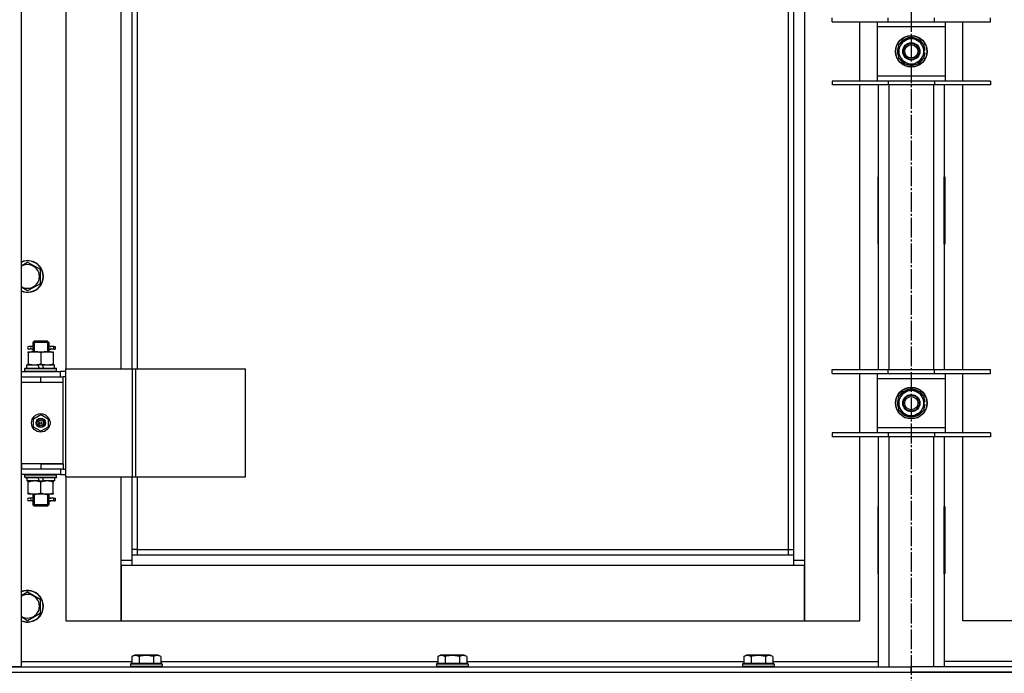
# Model space of a CAD drawing. Units: millimetres. Extents: x 0 to 32645, y -11 to 22275.
# Drawn here: x 3984 to 4731, y 16904 to 17400 of the extents above; entities that cross this region are included whole.
import ezdxf

# ---------------------------------------------------------------- set-up
doc = ezdxf.new("R2010")
doc.units = ezdxf.units.MM
doc.linetypes.add('K5LT_AXLED', pattern=[19.5, 15, -1.5, 1.5, -1.5])
doc.linetypes.add('K5LT_THIN', pattern=[0])
for name, color, linetype, true_color in [('OSI', 2, 'Continuous', 0xffff00), ('R', 1, 'Continuous', 0xff0000), ('WELDING', 7, 'Continuous', 0xffffff)]:
    doc.layers.add(name, color=color, linetype=linetype, true_color=true_color)

msp = doc.modelspace()

# ---------------------------------------------------------------- linework, layer by layer
at = {"layer": 'OSI', "color": 30, "linetype": 'K5LT_AXLED', "lineweight": 30, "true_color": 0xff8000}
msp.add_line((4660.06, 18829.28), (4660.06, 15117.94), dxfattribs=at)
at = {"layer": 'R', "color": 7, "linetype": 'K5LT_THIN', "lineweight": 30}
for p, q in [((3985.06, 18103.28), (3985.06, 16909.28)), ((4579.06, 18020.28), (4579.06, 16990.28)), ((4019.06, 17875.28), (4019.06, 17135.28)), ((4061.06, 17135.28), (4061.06, 17875.28)), ((4069.06, 17480.28), (4069.06, 17135.28)), ((4073.06, 17480.28), (4073.06, 17135.28)), ((4567.06, 16998.28), (4567.06, 17480.28)), ((4571.06, 16994.28), (4571.06, 17480.28)), ((4600.06, 17398.45), (4600.06, 17401.45)), ((4642.56, 17398.45), (4642.56, 17401.45)), ((4677.56, 17398.45), (4677.56, 17401.45)), ((4720.06, 17398.45), (4720.06, 17401.45)), ((4600.06, 17398.45), (4642.56, 17398.45)), ((4621.06, 17353.45), (4621.06, 17398.45)), ((4634.06, 17398.45), (4634.06, 17394.45)), ((4634.06, 17394.45), (4634.06, 17357.45)), ((4686.06, 17394.45), (4634.06, 17394.45)), ((4642.56, 17398.45), (4677.56, 17398.45)), ((4677.56, 17398.45), (4720.06, 17398.45)), ((4686.06, 17394.45), (4686.06, 17398.45)), ((4686.06, 17357.45), (4686.06, 17394.45)), ((4699.06, 17353.45), (4699.06, 17398.45)), ((4655.31, 17384.17), (4660.06, 17386.92)), ((4660.06, 17386.92), (4669.56, 17381.43)), ((4650.56, 17381.43), (4655.31, 17384.17)), ((4650.56, 17370.46), (4650.56, 17381.43)), ((4669.56, 17381.43), (4669.56, 17370.46)), ((4670.51, 17376.96), (4669.56, 17376.96)), ((4669.56, 17374.82), (4670.5, 17374.82)), ((4669.56, 17373.65), (4670.31, 17373.65)), ((4660.06, 17364.98), (4650.56, 17370.46)), ((4664.81, 17367.72), (4660.06, 17364.98)), ((4669.56, 17370.46), (4664.81, 17367.72)), ((4634.06, 17357.45), (4634.06, 17353.45)), ((4634.06, 17357.45), (4686.06, 17357.45)), ((4686.06, 17353.45), (4686.06, 17357.45)), ((4642.56, 17353.45), (4600.06, 17353.45)), ((4600.06, 17353.45), (4600.06, 17350.45)), ((4642.56, 17350.45), (4600.06, 17350.45)), ((4621.06, 17134.78), (4621.06, 17350.45)), ((4635.06, 17134.78), (4635.06, 17350.45)), ((4642.56, 17353.45), (4642.56, 17350.45)), ((4677.56, 17353.45), (4642.56, 17353.45)), ((4677.56, 17350.45), (4642.56, 17350.45)), ((4643.06, 17350.45), (4643.06, 17134.78)), ((4677.06, 17134.78), (4677.06, 17350.45)), ((4677.56, 17353.45), (4677.56, 17350.45)), ((4720.06, 17353.45), (4677.56, 17353.45)), ((4720.06, 17350.45), (4677.56, 17350.45)), ((4685.06, 17350.45), (4685.06, 17134.78)), ((4699.06, 17134.78), (4699.06, 17350.45)), ((4720.06, 17353.45), (4720.06, 17350.45)), ((4634.56, 17280.78), (4634.56, 17229.78)), ((4635.06, 17280.78), (4634.56, 17280.78)), ((4635.06, 17229.78), (4635.06, 17280.78)), ((4685.06, 17280.78), (4685.56, 17280.78)), ((4685.06, 17229.78), (4685.06, 17280.78)), ((4685.56, 17280.78), (4685.56, 17229.78)), ((4634.56, 17229.78), (4635.06, 17229.78)), ((4685.56, 17229.78), (4685.06, 17229.78)), ((3990.06, 17216.25), (3999.56, 17210.77)), ((3999.56, 17210.77), (3999.56, 17199.8)), ((3999.56, 17199.8), (3990.06, 17194.31)), ((3994.06, 17155.28), (3995.06, 17156.28)), ((4000.06, 17155.28), (3994.06, 17155.28)), ((3994.06, 17155.28), (3994.06, 17152.78)), ((3995.01, 17155.28), (3995.01, 17156.23)), ((3995.01, 17155.28), (3995.01, 17148.28)), ((4000.06, 17156.28), (3995.06, 17156.28)), ((4005.06, 17156.28), (4000.06, 17156.28)), ((4006.06, 17155.28), (4000.06, 17155.28)), ((4006.06, 17155.28), (4005.06, 17156.28)), ((4005.11, 17155.28), (4005.11, 17156.23)), ((4005.11, 17155.28), (4005.11, 17148.28)), ((4006.06, 17155.28), (4006.06, 17152.78)), ((3990.56, 17148.28), (3995.31, 17148.28)), ((3990.56, 17147.43), (3990.56, 17148.28)), ((3990.56, 17147.43), (3990.56, 17139.13)), ((3992.36, 17152.28), (3991.06, 17152.28)), ((3992.36, 17150.28), (3991.06, 17150.28)), ((3994.17, 17152.28), (3992.36, 17152.28)), ((3994.17, 17150.28), (3992.36, 17150.28)), ((3994.06, 17149.78), (3994.06, 17148.28)), ((3995.31, 17148.28), (4004.81, 17148.28)), ((4000.06, 17147.43), (4000.06, 17139.13)), ((4004.81, 17148.28), (4009.56, 17148.28)), ((4010.06, 17152.28), (4005.96, 17152.28)), ((4005.96, 17152.28), (4007.84, 17152.28)), ((4005.96, 17150.28), (4007.84, 17150.28)), ((4010.06, 17150.28), (4005.96, 17150.28)), ((4006.06, 17149.78), (4006.06, 17148.28)), ((4009.56, 17148.28), (4009.56, 17147.43)), ((4009.56, 17147.43), (4009.56, 17139.13)), ((4010.06, 17152.28), (4010.84, 17152.28)), ((4010.06, 17150.28), (4010.06, 17152.28)), ((4010.06, 17150.28), (4010.84, 17150.28)), ((4010.84, 17152.28), (4010.84, 17150.28)), ((3985.06, 17133.28), (4015.06, 17133.28)), ((3988.06, 17135.48), (3988.23, 17135.78)), ((3988.06, 17133.58), (3988.06, 17135.48)), ((3988.06, 17135.48), (4012.06, 17135.48)), ((3988.06, 17133.58), (3988.23, 17133.28)), ((3988.06, 17133.58), (4012.06, 17133.58)), ((3988.23, 17135.78), (4011.89, 17135.78)), ((3989.56, 17135.78), (3989.56, 17138.28)), ((3989.56, 17138.28), (3997.76, 17138.28)), ((3990.56, 17138.28), (3990.56, 17139.13)), ((4001.07, 17138.28), (3997.76, 17138.28)), ((3997.76, 17138.28), (3998.93, 17135.78)), ((4001.07, 17138.28), (4002.24, 17135.78)), ((4001.07, 17138.28), (4010.56, 17138.28)), ((4009.56, 17139.13), (4009.56, 17138.28)), ((4010.56, 17135.78), (4010.56, 17138.28)), ((4012.06, 17135.48), (4011.89, 17135.78)), ((4012.06, 17133.58), (4011.89, 17133.28)), ((4012.06, 17133.58), (4012.06, 17135.48)), ((4018.93, 17133.28), (4015.06, 17133.28)), ((4015.06, 17129.28), (4015.06, 17133.28)), ((4018.93, 17053.28), (4018.93, 17135.28)), ((4018.93, 17135.28), (4069.68, 17135.28)), ((4018.93, 17053.28), (4018.93, 17135.28)), ((4018.93, 17135.28), (4018.93, 17135.28)), ((4069.68, 17135.28), (4072.08, 17135.28)), ((4069.68, 17053.28), (4069.68, 17135.28)), ((4072.08, 17135.28), (4155.28, 17135.28)), ((4072.08, 17053.28), (4072.08, 17135.28)), ((4155.28, 17053.28), (4155.28, 17135.28)), ((4600.06, 17131.78), (4600.06, 17134.78)), ((4600.06, 17134.78), (4642.56, 17134.78)), ((4642.56, 17131.78), (4642.56, 17134.78)), ((4642.56, 17134.78), (4677.56, 17134.78)), ((4677.56, 17131.78), (4677.56, 17134.78)), ((4677.56, 17134.78), (4720.06, 17134.78)), ((4720.06, 17131.78), (4720.06, 17134.78)), ((3985.06, 17129.28), (3985.56, 17129.28)), ((3985.06, 17125.28), (3985.56, 17125.28)), ((3985.56, 17125.28), (3985.56, 17129.28)), ((3985.56, 17129.28), (4000.06, 17129.28)), ((3985.56, 17125.28), (4000.06, 17125.28)), ((4000.06, 17129.28), (4017.06, 17129.28)), ((4000.06, 17125.28), (4000.06, 17129.28)), ((4000.06, 17125.28), (4017.06, 17125.28)), ((4000.06, 17125.28), (4017.06, 17125.28)), ((4018.93, 17129.28), (4017.06, 17129.28)), ((4017.06, 17125.28), (4017.06, 17129.28)), ((4017.06, 17063.28), (4017.06, 17125.28)), ((4600.06, 17131.78), (4642.56, 17131.78)), ((4621.06, 17086.78), (4621.06, 17131.78)), ((4634.06, 17131.78), (4634.06, 17127.78)), ((4634.06, 17127.78), (4634.06, 17090.78)), ((4686.06, 17127.78), (4634.06, 17127.78)), ((4642.56, 17131.78), (4677.56, 17131.78)), ((4677.56, 17131.78), (4720.06, 17131.78)), ((4686.06, 17127.78), (4686.06, 17131.78)), ((4686.06, 17090.78), (4686.06, 17127.78)), ((4699.06, 17086.78), (4699.06, 17131.78)), ((4650.56, 17114.77), (4655.31, 17117.51)), ((4655.31, 17117.51), (4660.06, 17120.25)), ((4660.06, 17120.25), (4669.56, 17114.77)), ((4650.56, 17103.8), (4650.56, 17114.77)), ((4669.56, 17114.77), (4669.56, 17103.8)), ((4670.51, 17110.29), (4669.56, 17110.29)), ((4660.06, 17098.31), (4650.56, 17103.8)), ((4669.56, 17103.8), (4664.81, 17101.05)), ((4669.56, 17108.15), (4670.5, 17108.15)), ((4669.56, 17106.98), (4670.31, 17106.98)), ((3994.56, 17097.46), (4000.06, 17100.63)), ((3994.56, 17091.11), (3994.56, 17097.46)), ((4000.06, 17100.63), (4005.56, 17097.46)), ((4005.56, 17097.46), (4005.56, 17091.11)), ((4664.81, 17101.05), (4660.06, 17098.31)), ((4000.06, 17087.93), (3994.56, 17091.11)), ((4005.56, 17091.11), (4000.06, 17087.93)), ((4634.06, 17090.78), (4634.06, 17086.78)), ((4634.06, 17090.78), (4686.06, 17090.78)), ((4686.06, 17086.78), (4686.06, 17090.78)), ((4642.56, 17086.78), (4600.06, 17086.78)), ((4600.06, 17086.78), (4600.06, 17083.78)), ((4642.56, 17083.78), (4600.06, 17083.78)), ((4621.06, 16944.28), (4621.06, 17083.78)), ((4635.06, 16909.28), (4635.06, 17083.78)), ((4642.56, 17086.78), (4642.56, 17083.78)), ((4677.56, 17086.78), (4642.56, 17086.78)), ((4677.56, 17083.78), (4642.56, 17083.78)), ((4643.06, 17083.78), (4643.06, 16909.28)), ((4677.06, 16909.28), (4677.06, 17083.78)), ((4677.56, 17086.78), (4677.56, 17083.78)), ((4720.06, 17086.78), (4677.56, 17086.78)), ((4720.06, 17083.78), (4677.56, 17083.78)), ((4685.06, 17083.78), (4685.06, 16909.28)), ((4699.06, 16944.28), (4699.06, 17083.78)), ((4720.06, 17086.78), (4720.06, 17083.78)), ((3985.56, 17063.28), (3985.06, 17063.28)), ((3985.56, 17059.28), (3985.06, 17059.28)), ((3985.56, 17063.28), (3985.56, 17059.28)), ((4000.06, 17063.28), (3985.56, 17063.28)), ((4000.06, 17059.28), (3985.56, 17059.28)), ((4000.06, 17063.28), (4017.06, 17063.28)), ((4000.06, 17063.28), (4000.06, 17059.28)), ((4017.06, 17063.28), (4000.06, 17063.28)), ((4017.06, 17059.28), (4000.06, 17059.28)), ((4015.06, 17059.28), (4015.06, 17055.28)), ((4017.06, 17063.28), (4017.06, 17059.28)), ((4017.06, 17059.28), (4018.93, 17059.28)), ((4015.06, 17055.28), (3985.06, 17055.28)), ((3988.06, 17054.98), (3988.23, 17055.28)), ((3988.06, 17053.08), (3988.06, 17054.98)), ((3988.06, 17054.98), (4012.06, 17054.98)), ((3988.06, 17053.08), (3988.23, 17052.78)), ((3988.06, 17053.08), (4012.06, 17053.08)), ((3988.23, 17052.78), (4011.89, 17052.78)), ((3989.56, 17052.78), (3989.56, 17050.28)), ((3999.05, 17050.28), (3989.56, 17050.28)), ((3990.56, 17049.43), (3990.56, 17050.28)), ((3999.05, 17050.28), (3997.88, 17052.78)), ((3999.05, 17050.28), (4002.36, 17050.28)), ((4002.36, 17050.28), (4001.19, 17052.78)), ((4010.56, 17050.28), (4002.36, 17050.28)), ((4009.56, 17050.28), (4009.56, 17049.43)), ((4010.56, 17052.78), (4010.56, 17050.28)), ((4012.06, 17054.98), (4011.89, 17055.28)), ((4012.06, 17053.08), (4011.89, 17052.78)), ((4012.06, 17053.08), (4012.06, 17054.98)), ((4015.06, 17055.28), (4018.93, 17055.28)), ((4018.93, 17053.28), (4069.68, 17053.28)), ((4018.93, 17053.28), (4018.93, 17053.28)), ((4019.06, 17053.28), (4019.06, 16944.28)), ((4061.06, 16990.28), (4061.06, 17053.28)), ((4069.06, 17053.28), (4069.06, 16994.28)), ((4069.68, 17053.28), (4072.08, 17053.28)), ((4072.08, 17053.28), (4155.28, 17053.28)), ((4073.06, 17053.28), (4073.06, 16998.28)), ((3990.56, 17041.13), (3990.56, 17049.43)), ((4000.06, 17041.13), (4000.06, 17049.43)), ((4009.56, 17041.13), (4009.56, 17049.43)), ((3990.56, 17040.28), (3990.56, 17041.13)), ((3995.31, 17040.28), (3990.56, 17040.28)), ((3992.36, 17037.28), (3991.06, 17037.28)), ((3992.36, 17035.28), (3991.06, 17035.28)), ((3994.17, 17037.28), (3992.36, 17037.28)), ((3994.17, 17035.28), (3992.36, 17035.28)), ((3994.06, 17040.28), (3994.06, 17037.78)), ((3995.01, 17040.28), (3995.01, 17032.28)), ((4004.81, 17040.28), (3995.31, 17040.28)), ((4009.56, 17040.28), (4004.81, 17040.28)), ((4005.11, 17040.28), (4005.11, 17032.28)), ((4010.06, 17037.28), (4005.96, 17037.28)), ((4005.96, 17037.28), (4007.84, 17037.28)), ((4005.96, 17035.28), (4007.84, 17035.28)), ((4010.06, 17035.28), (4005.96, 17035.28)), ((4006.06, 17040.28), (4006.06, 17037.78)), ((4009.56, 17041.13), (4009.56, 17040.28)), ((4010.06, 17037.28), (4010.84, 17037.28)), ((4010.06, 17035.28), (4010.06, 17037.28)), ((4010.06, 17035.28), (4010.84, 17035.28)), ((4010.84, 17037.28), (4010.84, 17035.28)), ((3994.06, 17034.78), (3994.06, 17032.28)), ((3994.06, 17032.28), (3995.06, 17031.28)), ((4000.06, 17032.28), (3994.06, 17032.28)), ((3995.01, 17032.28), (3995.01, 17031.33)), ((4000.06, 17031.28), (3995.06, 17031.28)), ((4006.06, 17032.28), (4000.06, 17032.28)), ((4005.06, 17031.28), (4000.06, 17031.28)), ((4006.06, 17032.28), (4005.06, 17031.28)), ((4005.11, 17032.28), (4005.11, 17031.33)), ((4006.06, 17034.78), (4006.06, 17032.28)), ((4635.06, 17030.78), (4634.56, 17030.78)), ((4634.56, 17030.78), (4634.56, 16979.78)), ((4635.06, 16979.78), (4635.06, 17030.78)), ((4685.06, 17030.78), (4685.56, 17030.78)), ((4685.06, 16979.78), (4685.06, 17030.78)), ((4685.56, 17030.78), (4685.56, 16979.78)), ((4073.06, 16998.28), (4069.06, 16998.28)), ((4073.06, 16998.28), (4567.06, 16998.28)), ((4073.06, 16998.28), (4073.06, 16994.28)), ((4567.06, 16994.28), (4567.06, 16998.28)), ((4567.06, 16998.28), (4571.06, 16998.28)), ((4061.06, 16990.28), (4069.06, 16990.28)), ((4061.06, 16944.28), (4061.06, 16990.28)), ((4069.06, 16994.28), (4571.06, 16994.28)), ((4069.06, 16994.28), (4069.06, 16986.28)), ((4571.06, 16986.28), (4571.06, 16994.28)), ((4571.06, 16990.28), (4579.06, 16990.28)), ((4579.06, 16990.28), (4579.06, 16944.28)), ((4061.06, 16986.28), (4061.06, 16944.28)), ((4069.06, 16986.28), (4061.06, 16986.28)), ((4571.06, 16986.28), (4069.06, 16986.28)), ((4579.06, 16986.28), (4571.06, 16986.28)), ((4579.06, 16944.28), (4579.06, 16986.28)), ((4634.56, 16979.78), (4635.06, 16979.78)), ((4685.56, 16979.78), (4685.06, 16979.78)), ((3990.06, 16966.25), (3999.56, 16960.77)), ((3999.56, 16960.77), (3999.56, 16949.8)), ((3999.56, 16949.8), (3990.06, 16944.31)), ((4019.06, 16944.28), (4061.06, 16944.28)), ((4061.06, 16944.28), (4579.06, 16944.28)), ((4579.06, 16944.28), (4621.06, 16944.28)), ((4741.06, 16944.28), (4699.06, 16944.28)), ((4069.09, 16917.13), (4071.09, 16918.28)), ((4069.09, 16917.13), (4069.09, 16911.78)), ((4072.29, 16918.28), (4071.09, 16918.28)), ((4089.03, 16918.28), (4072.29, 16918.28)), ((4074.58, 16917.13), (4074.58, 16911.78)), ((4085.55, 16917.13), (4085.55, 16911.78)), ((4091.03, 16917.13), (4089.03, 16918.28)), ((4091.03, 16917.13), (4091.03, 16911.78)), ((4301.09, 16917.13), (4303.09, 16918.28)), ((4301.09, 16917.13), (4301.09, 16911.78)), ((4304.29, 16918.28), (4303.09, 16918.28)), ((4321.03, 16918.28), (4304.29, 16918.28)), ((4306.58, 16917.13), (4306.58, 16911.78)), ((4317.55, 16917.13), (4317.55, 16911.78)), ((4323.03, 16917.13), (4321.03, 16918.28)), ((4323.03, 16917.13), (4323.03, 16911.78)), ((4533.09, 16917.13), (4535.09, 16918.28)), ((4533.09, 16917.13), (4533.09, 16911.78)), ((4536.29, 16918.28), (4535.09, 16918.28)), ((4553.03, 16918.28), (4536.29, 16918.28)), ((4538.58, 16917.13), (4538.58, 16911.78)), ((4549.55, 16917.13), (4549.55, 16911.78)), ((4555.03, 16917.13), (4553.03, 16918.28)), ((4555.03, 16917.13), (4555.03, 16911.78)), ((3985.06, 16909.28), (3968.06, 16909.28)), ((3968.06, 16909.28), (4660.06, 16909.28)), ((3985.06, 16913.28), (4069.09, 16913.28)), ((4068.06, 16911.48), (4068.23, 16911.78)), ((4068.06, 16911.48), (4068.06, 16909.58)), ((4069.67, 16911.48), (4068.06, 16911.48)), ((4068.06, 16909.58), (4068.23, 16909.28)), ((4069.67, 16909.58), (4068.06, 16909.58)), ((4069.82, 16911.78), (4068.23, 16911.78)), ((4092.06, 16911.48), (4069.67, 16911.48)), ((4092.06, 16909.58), (4069.67, 16909.58)), ((4091.89, 16911.78), (4069.82, 16911.78)), ((4091.03, 16913.28), (4301.09, 16913.28)), ((4092.06, 16911.48), (4091.89, 16911.78)), ((4092.06, 16909.58), (4091.89, 16909.28)), ((4092.06, 16911.48), (4092.06, 16909.58)), ((4300.06, 16911.48), (4300.23, 16911.78)), ((4300.06, 16911.48), (4300.06, 16909.58)), ((4301.67, 16911.48), (4300.06, 16911.48)), ((4300.06, 16909.58), (4300.23, 16909.28)), ((4301.67, 16909.58), (4300.06, 16909.58)), ((4301.82, 16911.78), (4300.23, 16911.78)), ((4324.06, 16911.48), (4301.67, 16911.48)), ((4324.06, 16909.58), (4301.67, 16909.58)), ((4323.89, 16911.78), (4301.82, 16911.78)), ((4323.03, 16913.28), (4533.09, 16913.28)), ((4324.06, 16911.48), (4323.89, 16911.78)), ((4324.06, 16909.58), (4323.89, 16909.28)), ((4324.06, 16911.48), (4324.06, 16909.58)), ((4532.06, 16911.48), (4532.23, 16911.78)), ((4532.06, 16911.48), (4532.06, 16909.58)), ((4533.67, 16911.48), (4532.06, 16911.48)), ((4532.06, 16909.58), (4532.23, 16909.28)), ((4533.67, 16909.58), (4532.06, 16909.58)), ((4533.82, 16911.78), (4532.23, 16911.78)), ((4556.06, 16911.48), (4533.67, 16911.48)), ((4556.06, 16909.58), (4533.67, 16909.58)), ((4555.89, 16911.78), (4533.82, 16911.78)), ((4555.03, 16913.28), (4635.06, 16913.28)), ((4556.06, 16911.48), (4555.89, 16911.78)), ((4556.06, 16909.58), (4555.89, 16909.28)), ((4556.06, 16911.48), (4556.06, 16909.58)), ((4660.06, 16905.28), (4660.06, 16909.28)), ((5352.06, 16909.28), (4660.06, 16909.28)), ((4660.06, 16905.28), (4660.06, 16909.28)), ((4765.09, 16913.28), (4685.06, 16913.28)), ((3968.06, 16905.28), (5352.06, 16905.28)), ((3968.06, 16905.28), (4660.06, 16905.28)), ((5352.06, 16905.28), (4660.06, 16905.28))]:
    msp.add_line(p, q, dxfattribs=at)
for centre, radius in [((4660.06, 17375.95), 12), ((4660.06, 17375.95), 11.83), ((4660.06, 17375.95), 6.5), ((4660.06, 17375.95), 6), ((4660.06, 17375.95), 5), ((4660.06, 17109.28), 12), ((4660.06, 17109.28), 11.83), ((4660.06, 17109.28), 6.5), ((4660.06, 17109.28), 6), ((4660.06, 17109.28), 5), ((4000.06, 17094.28), 7), ((4000.06, 17094.28), 3.49), ((4000.06, 17094.28), 3.49), ((4000.06, 17094.28), 3.25), ((4000.06, 17094.28), 3.19), ((4000.06, 17094.28), 3.19), ((4000.06, 17094.28), 2.1), ((4000.06, 17094.28), 0.9)]:
    msp.add_circle(centre, radius, dxfattribs=at)
for centre, radius, start, end in [((4660.06, 17375.95), 10.5, 94.79123, 145.20877), ((4660.06, 17375.95), 10.5, 34.79125, 85.20877), ((4660.06, 17375.95), 10.5, 154.79123, 205.20877), ((4660.06, 17375.95), 9.5, 120, 300), ((4660.06, 17375.95), 9.5, 300, 120), ((4660.06, 17375.95), 10.5, 5.53239, 25.20877), ((4660.06, 17375.95), 10.5, 334.79123, 347.35895), ((4660.06, 17375.95), 10.5, 347.35895, 353.81052), ((4660.06, 17375.95), 10.5, 214.79123, 265.20875), ((4660.06, 17375.95), 10.5, 274.79123, 325.20877), ((3990.06, 17205.28), 12, 245.37568, 114.62432), ((3990.06, 17205.28), 11.83, 244.99048, 115.00952), ((3990.06, 17205.28), 8.97, 236.1336, 123.8664), ((3991.06, 17151.28), 1, 90, 270), ((4660.06, 17109.28), 9.5, 120, 300), ((4660.06, 17109.28), 10.5, 94.79123, 145.20877), ((4660.06, 17109.28), 9.5, 300, 120), ((4660.06, 17109.28), 10.5, 34.79125, 85.20877), ((4660.06, 17109.28), 10.5, 154.79123, 205.20877), ((4660.06, 17109.28), 10.5, 5.53239, 25.20877), ((4660.06, 17109.28), 10.5, 214.79123, 265.20875), ((4660.06, 17109.28), 10.5, 274.79123, 325.20877), ((4660.06, 17109.28), 10.5, 334.79123, 347.35895), ((4660.06, 17109.28), 10.5, 347.35895, 353.81052), ((3991.06, 17036.28), 1, 90, 270), ((3990.06, 16955.28), 12, 245.37568, 114.62432), ((3990.06, 16955.28), 11.83, 244.99048, 115.00952), ((3990.06, 16955.28), 8.97, 236.1336, 123.8664)]:
    msp.add_arc(centre, radius, start, end, dxfattribs=at)
for centre in [(3992.36, 17151.28), (3992.36, 17036.28)]:
    msp.add_ellipse(centre, major_axis=(0, -1), ratio=0.301552, start_param=0, end_param=3.141593, dxfattribs=at)
at = {"layer": 'WELDING', "color": 7, "linetype": 'K5LT_THIN', "lineweight": 30}
for p, q in [((3985.06, 17213.36), (3990.06, 17216.25)), ((3990.06, 17194.31), (3985.06, 17197.2)), ((3994.25, 17151.28), (3994.07, 17152.75)), ((3994.07, 17152.75), (3994.17, 17152.28)), ((3994.07, 17149.81), (3994.22, 17150.65)), ((3994.17, 17150.28), (3994.07, 17149.81)), ((3994.22, 17150.65), (3994.25, 17151.28)), ((4005.9, 17151.91), (4005.87, 17151.28)), ((4005.87, 17151.28), (4006.05, 17149.82)), ((4006.05, 17152.76), (4005.9, 17151.91)), ((4005.96, 17152.28), (4006.05, 17152.76)), ((4006.05, 17149.82), (4005.96, 17150.28)), ((3994.25, 17036.28), (3994.07, 17037.75)), ((3994.07, 17037.75), (3994.17, 17037.28)), ((3994.07, 17034.81), (3994.22, 17035.65)), ((3994.17, 17035.28), (3994.07, 17034.81)), ((3994.22, 17035.65), (3994.25, 17036.28)), ((4005.9, 17036.91), (4005.87, 17036.28)), ((4005.87, 17036.28), (4006.05, 17034.82)), ((4006.05, 17037.76), (4005.9, 17036.91)), ((4005.96, 17037.28), (4006.05, 17037.76)), ((4006.05, 17034.82), (4005.96, 17035.28)), ((3985.06, 16963.36), (3990.06, 16966.25)), ((3990.06, 16944.31), (3985.06, 16947.2))]:
    msp.add_line(p, q, dxfattribs=at)
for points, knots in [([(3995.31, 17148.28), (3995.1, 17148.28), (3994.66, 17148.27), (3994.02, 17148.22), (3993.39, 17148.14), (3992.59, 17148), (3991.65, 17147.77), (3990.91, 17147.55), (3990.56, 17147.43)], [0, 0, 0, 0, 1.192024, 2.404251, 3.60809, 4.765234, 6.955738, 9, 9, 9, 9]), ([(4000.06, 17147.43), (3999.56, 17147.6), (3998.81, 17147.82), (3997.84, 17148.03), (3997.17, 17148.15), (3996.55, 17148.22), (3995.93, 17148.27), (3995.52, 17148.28), (3995.31, 17148.28)], [0, 0, 0, 0, 2.905563, 4.375924, 5.511195, 6.679161, 7.850161, 9, 9, 9, 9]), ([(4004.81, 17148.28), (4004.6, 17148.28), (4004.16, 17148.27), (4003.52, 17148.22), (4002.89, 17148.14), (4002.09, 17148), (4001.15, 17147.77), (4000.41, 17147.55), (4000.06, 17147.43)], [0, 0, 0, 0, 1.192024, 2.404251, 3.60809, 4.765234, 6.955738, 9, 9, 9, 9]), ([(4009.56, 17147.43), (4009.06, 17147.6), (4008.31, 17147.82), (4007.34, 17148.03), (4006.67, 17148.15), (4006.05, 17148.22), (4005.43, 17148.27), (4005.02, 17148.28), (4004.81, 17148.28)], [0, 0, 0, 0, 2.905563, 4.375924, 5.511195, 6.679161, 7.850161, 9, 9, 9, 9]), ([(3990.56, 17139.13), (3991.12, 17138.94), (3991.94, 17138.71), (3992.93, 17138.5), (3993.53, 17138.4), (3994.05, 17138.34), (3994.57, 17138.3), (3995.1, 17138.28), (3995.63, 17138.28), (3996.15, 17138.31), (3996.74, 17138.36), (3997.46, 17138.46), (3998.6, 17138.68), (3999.48, 17138.94), (4000.06, 17139.13)], [0, 0, 0, 0, 2.72415, 3.912285, 4.716446, 5.530362, 6.353984, 7.180289, 7.997717, 8.810544, 9.605533, 10.761675, 12.184093, 15, 15, 15, 15]), ([(4000.06, 17139.13), (4000.62, 17138.94), (4001.44, 17138.71), (4002.43, 17138.5), (4003.03, 17138.4), (4003.55, 17138.34), (4004.07, 17138.3), (4004.6, 17138.28), (4005.13, 17138.28), (4005.65, 17138.31), (4006.24, 17138.36), (4006.96, 17138.46), (4008.1, 17138.68), (4008.98, 17138.94), (4009.56, 17139.13)], [0, 0, 0, 0, 2.72415, 3.912285, 4.716446, 5.530362, 6.353984, 7.180289, 7.997717, 8.810544, 9.605533, 10.761675, 12.184093, 15, 15, 15, 15]), ([(4000.06, 17049.43), (3999.5, 17049.62), (3998.69, 17049.85), (3997.69, 17050.06), (3997.09, 17050.16), (3996.57, 17050.22), (3996.05, 17050.26), (3995.52, 17050.28), (3994.99, 17050.28), (3994.47, 17050.26), (3993.88, 17050.2), (3993.16, 17050.11), (3992.02, 17049.88), (3991.14, 17049.63), (3990.56, 17049.43)], [0, 0, 0, 0, 2.72415, 3.912285, 4.716446, 5.530362, 6.353984, 7.180289, 7.997717, 8.810544, 9.605533, 10.761675, 12.184093, 15, 15, 15, 15]), ([(4009.56, 17049.43), (4009, 17049.62), (4008.19, 17049.85), (4007.19, 17050.06), (4006.59, 17050.16), (4006.07, 17050.22), (4005.55, 17050.26), (4005.02, 17050.28), (4004.49, 17050.28), (4003.97, 17050.26), (4003.38, 17050.2), (4002.66, 17050.11), (4001.52, 17049.88), (4000.64, 17049.63), (4000.06, 17049.43)], [0, 0, 0, 0, 2.72415, 3.912285, 4.716446, 5.530362, 6.353984, 7.180289, 7.997717, 8.810544, 9.605533, 10.761675, 12.184093, 15, 15, 15, 15]), ([(3990.56, 17041.13), (3991.06, 17040.96), (3991.82, 17040.74), (3992.79, 17040.53), (3993.45, 17040.41), (3994.07, 17040.34), (3994.69, 17040.29), (3995.11, 17040.28), (3995.31, 17040.28)], [0, 0, 0, 0, 2.905563, 4.375924, 5.511195, 6.679161, 7.850161, 9, 9, 9, 9]), ([(3995.31, 17040.28), (3995.53, 17040.28), (3995.96, 17040.29), (3996.6, 17040.34), (3997.23, 17040.42), (3998.04, 17040.56), (3998.98, 17040.79), (3999.71, 17041.01), (4000.06, 17041.13)], [0, 0, 0, 0, 1.192024, 2.404251, 3.60809, 4.765234, 6.955738, 9, 9, 9, 9]), ([(4000.06, 17041.13), (4000.56, 17040.96), (4001.32, 17040.74), (4002.29, 17040.53), (4002.95, 17040.41), (4003.57, 17040.34), (4004.19, 17040.29), (4004.61, 17040.28), (4004.81, 17040.28)], [0, 0, 0, 0, 2.905563, 4.375924, 5.511195, 6.679161, 7.850161, 9, 9, 9, 9]), ([(4004.81, 17040.28), (4005.03, 17040.28), (4005.46, 17040.29), (4006.1, 17040.34), (4006.73, 17040.42), (4007.54, 17040.56), (4008.48, 17040.79), (4009.21, 17041.01), (4009.56, 17041.13)], [0, 0, 0, 0, 1.192024, 2.404251, 3.60809, 4.765234, 6.955738, 9, 9, 9, 9]), ([(4071.83, 16917.98), (4071.69, 16917.98), (4071.41, 16917.96), (4070.97, 16917.89), (4070.56, 16917.79), (4069.92, 16917.57), (4069.45, 16917.34), (4069.09, 16917.13)], [0, 0, 0, 0, 1.218955, 2.409535, 3.824463, 4.76519, 8, 8, 8, 8]), ([(4074.58, 16917.13), (4074.42, 16917.22), (4074.17, 16917.35), (4073.74, 16917.56), (4073.31, 16917.73), (4072.83, 16917.86), (4072.41, 16917.94), (4072.08, 16917.97), (4071.9, 16917.98), (4071.83, 16917.98)], [0, 0, 0, 0, 1.771842, 2.803781, 4.748491, 6.434444, 8.016551, 9.332655, 10, 10, 10, 10]), ([(4085.55, 16917.13), (4085.1, 16917.26), (4084.44, 16917.43), (4083.64, 16917.6), (4083.11, 16917.7), (4082.58, 16917.79), (4082.03, 16917.86), (4081.46, 16917.92), (4080.89, 16917.96), (4080.27, 16917.98), (4079.67, 16917.98), (4079.06, 16917.95), (4078.35, 16917.89), (4077.47, 16917.79), (4076.17, 16917.55), (4075.19, 16917.3), (4074.58, 16917.13)], [0, 0, 0, 0, 2.142801, 3.094773, 3.749673, 4.638938, 5.533553, 6.273967, 7.269403, 8.166492, 9.086699, 10.026159, 10.962726, 12.336972, 14.092661, 17, 17, 17, 17]), ([(4091.03, 16917.13), (4090.71, 16917.32), (4090.31, 16917.51), (4089.81, 16917.7), (4089.55, 16917.79), (4089.27, 16917.86), (4088.99, 16917.92), (4088.7, 16917.96), (4088.39, 16917.98), (4088.09, 16917.98), (4087.79, 16917.95), (4087.44, 16917.89), (4086.99, 16917.79), (4086.34, 16917.55), (4085.85, 16917.3), (4085.55, 16917.13)], [0, 0, 0, 0, 2.912728, 3.529104, 4.366059, 5.20805, 5.90491, 6.841792, 7.68611, 8.552187, 9.436385, 10.31786, 11.611268, 13.263681, 16, 16, 16, 16]), ([(4303.83, 16917.98), (4303.69, 16917.98), (4303.41, 16917.96), (4302.97, 16917.89), (4302.56, 16917.79), (4301.92, 16917.57), (4301.45, 16917.34), (4301.09, 16917.13)], [0, 0, 0, 0, 1.218955, 2.409535, 3.824463, 4.76519, 8, 8, 8, 8]), ([(4306.58, 16917.13), (4306.42, 16917.22), (4306.17, 16917.35), (4305.74, 16917.56), (4305.31, 16917.73), (4304.83, 16917.86), (4304.41, 16917.94), (4304.08, 16917.97), (4303.9, 16917.98), (4303.83, 16917.98)], [0, 0, 0, 0, 1.771842, 2.803781, 4.748491, 6.434444, 8.016551, 9.332655, 10, 10, 10, 10]), ([(4317.55, 16917.13), (4317.1, 16917.26), (4316.44, 16917.43), (4315.64, 16917.6), (4315.11, 16917.7), (4314.58, 16917.79), (4314.03, 16917.86), (4313.46, 16917.92), (4312.89, 16917.96), (4312.27, 16917.98), (4311.67, 16917.98), (4311.06, 16917.95), (4310.35, 16917.89), (4309.47, 16917.79), (4308.17, 16917.55), (4307.19, 16917.3), (4306.58, 16917.13)], [0, 0, 0, 0, 2.142801, 3.094773, 3.749673, 4.638938, 5.533553, 6.273967, 7.269403, 8.166492, 9.086699, 10.026159, 10.962726, 12.336972, 14.092661, 17, 17, 17, 17]), ([(4323.03, 16917.13), (4322.71, 16917.32), (4322.31, 16917.51), (4321.81, 16917.7), (4321.55, 16917.79), (4321.27, 16917.86), (4320.99, 16917.92), (4320.7, 16917.96), (4320.39, 16917.98), (4320.09, 16917.98), (4319.79, 16917.95), (4319.44, 16917.89), (4318.99, 16917.79), (4318.34, 16917.55), (4317.85, 16917.3), (4317.55, 16917.13)], [0, 0, 0, 0, 2.912728, 3.529104, 4.366059, 5.20805, 5.90491, 6.841792, 7.68611, 8.552187, 9.436385, 10.31786, 11.611268, 13.263681, 16, 16, 16, 16]), ([(4535.83, 16917.98), (4535.69, 16917.98), (4535.41, 16917.96), (4534.97, 16917.89), (4534.56, 16917.79), (4533.92, 16917.57), (4533.45, 16917.34), (4533.09, 16917.13)], [0, 0, 0, 0, 1.218955, 2.409535, 3.824463, 4.76519, 8, 8, 8, 8]), ([(4538.58, 16917.13), (4538.42, 16917.22), (4538.17, 16917.35), (4537.74, 16917.56), (4537.31, 16917.73), (4536.83, 16917.86), (4536.41, 16917.94), (4536.08, 16917.97), (4535.9, 16917.98), (4535.83, 16917.98)], [0, 0, 0, 0, 1.771842, 2.803781, 4.748491, 6.434444, 8.016551, 9.332655, 10, 10, 10, 10]), ([(4549.55, 16917.13), (4549.1, 16917.26), (4548.44, 16917.43), (4547.64, 16917.6), (4547.11, 16917.7), (4546.58, 16917.79), (4546.03, 16917.86), (4545.46, 16917.92), (4544.89, 16917.96), (4544.27, 16917.98), (4543.67, 16917.98), (4543.06, 16917.95), (4542.35, 16917.89), (4541.47, 16917.79), (4540.17, 16917.55), (4539.19, 16917.3), (4538.58, 16917.13)], [0, 0, 0, 0, 2.142801, 3.094773, 3.749673, 4.638938, 5.533553, 6.273967, 7.269403, 8.166492, 9.086699, 10.026159, 10.962726, 12.336972, 14.092661, 17, 17, 17, 17]), ([(4555.03, 16917.13), (4554.71, 16917.32), (4554.31, 16917.51), (4553.81, 16917.7), (4553.55, 16917.79), (4553.27, 16917.86), (4552.99, 16917.92), (4552.7, 16917.96), (4552.39, 16917.98), (4552.09, 16917.98), (4551.79, 16917.95), (4551.44, 16917.89), (4550.99, 16917.79), (4550.34, 16917.55), (4549.85, 16917.3), (4549.55, 16917.13)], [0, 0, 0, 0, 2.912728, 3.529104, 4.366059, 5.20805, 5.90491, 6.841792, 7.68611, 8.552187, 9.436385, 10.31786, 11.611268, 13.263681, 16, 16, 16, 16])]:
    msp.add_open_spline(points, degree=3, knots=knots, dxfattribs=at)

doc.saveas('drawing.dxf')
